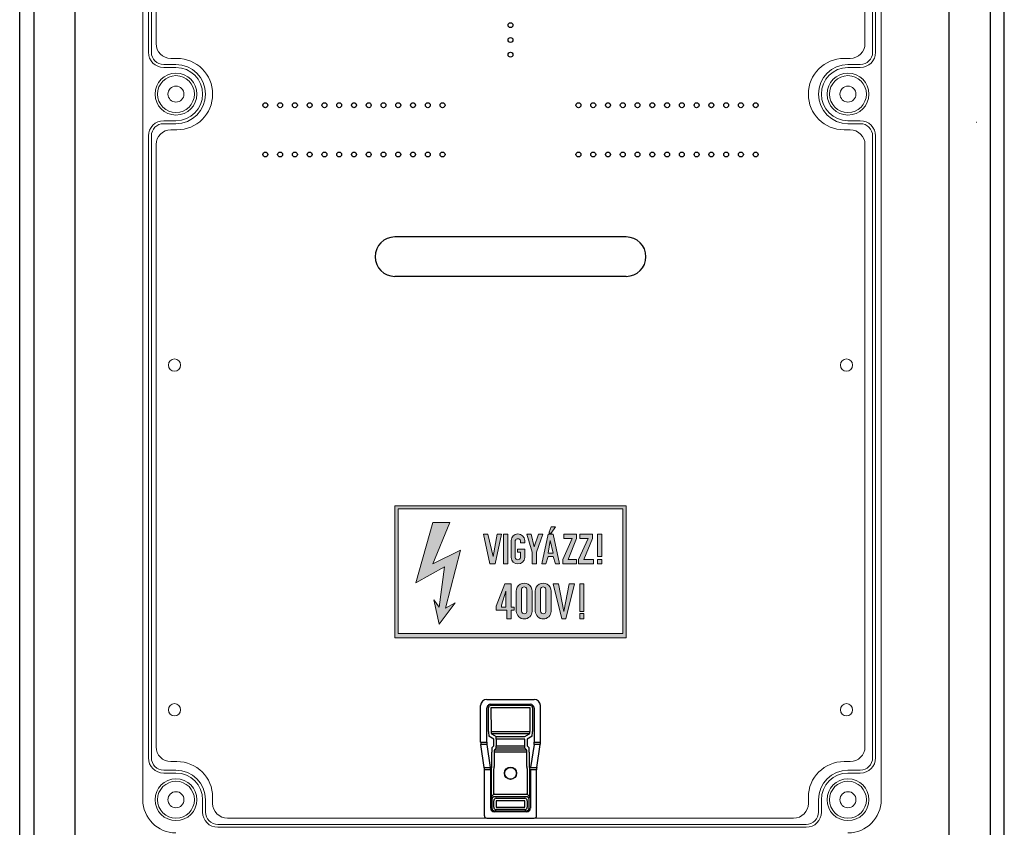
# Model space of a CAD drawing. Extents: x -2553 to 16903, y -23821 to -11697.
# Drawn here: x -303 to 97, y -22587 to -22259 of the extents above; entities that cross this region are included whole.
import ezdxf

# ---------------------------------------------------------------- set-up
doc = ezdxf.new("R2010")
doc.units = 0
doc.layers.get('0').update_dxf_attribs({"linetype": 'CONTINUOUS'})
for name, color, linetype in [('Alaplap', 6, 'CONTINUOUS'), ('Doboz', 7, 'CONTINUOUS'), ('Föld', 3, 'CONTINUOUS'), ('Kapcsolók', 1, 'CONTINUOUS')]:
    doc.layers.add(name, color=color, linetype=linetype)

# ---------------------------------------------------------------- blocks, each defined once
blk = doc.blocks.new('Fogóköröm')
at = {"color": 7, "linetype": 'Continuous', "lineweight": 25}
for p, q in [((-7472.11, 9240.82), (-7487.06, 9240.82)), ((-7472.11, 9238.27), (-7472.11, 9240.82)), ((-7471.24, 9240.78), (-7471.24, 9238.25)), ((-7461.83, 9239.35), (-7471.24, 9240.78)), ((-7489.56, 9219.08), (-7489.56, 9238.31)), ((-7487.56, 9220.63), (-7487.56, 9236.76)), ((-7487.06, 9236.76), (-7487.06, 9220.63)), ((-7486.12, 9236.66), (-7486.12, 9220.74)), ((-7476.53, 9236.62), (-7486.12, 9236.66)), ((-7486.06, 9238.27), (-7472.11, 9238.27)), ((-7486.06, 9237.66), (-7476.48, 9237.61)), ((-7476.53, 9220.78), (-7476.53, 9236.62)), ((-7475.59, 9236.45), (-7475.59, 9220.95)), ((-7474.44, 9234.53), (-7475.59, 9236.45)), ((-7474.59, 9237.45), (-7473.44, 9235.53)), ((-7471.24, 9238.25), (-7461.83, 9236.82)), ((-7470.71, 9235.53), (-7470.06, 9236.17)), ((-7468.07, 9236.33), (-7462.33, 9236.33)), ((-7461.83, 9236.82), (-7461.83, 9239.35)), ((-7460.96, 9239.31), (-7460.96, 9236.76)), ((-7442.31, 9239.31), (-7460.96, 9239.31)), ((-7460.96, 9236.38), (-7460.96, 9236.76)), ((-7460.96, 9236.76), (-7445.33, 9236.76)), ((-7460.96, 9236.38), (-7449.7, 9236.38)), ((-7445.33, 9236.26), (-7448.88, 9236.26)), ((-7441.31, 9219.09), (-7441.31, 9238.31)), ((-7474.44, 9222.86), (-7474.44, 9234.53)), ((-7473.44, 9235.53), (-7470.71, 9235.53)), ((-7473.44, 9234.53), (-7473.44, 9222.86)), ((-7470.71, 9234.53), (-7473.44, 9234.53)), ((-7469.71, 9234.53), (-7470.71, 9234.53)), ((-7470.71, 9222.86), (-7470.71, 9234.53)), ((-7469.06, 9235.18), (-7469.71, 9234.53)), ((-7469.71, 9234.53), (-7469.71, 9222.86)), ((-7469.06, 9222.22), (-7469.06, 9235.18)), ((-7462.33, 9235.34), (-7468.07, 9235.34)), ((-7468.07, 9235.34), (-7468.07, 9222.06)), ((-7450.96, 9235.64), (-7460.96, 9235.64)), ((-7451.01, 9222.22), (-7451.01, 9235.18)), ((-7450.02, 9235.18), (-7450.02, 9222.22)), ((-7449.37, 9222.86), (-7449.37, 9234.53)), ((-7448.37, 9235.53), (-7445.77, 9235.53)), ((-7445.77, 9234.53), (-7448.37, 9234.53)), ((-7448.37, 9234.53), (-7448.37, 9222.86)), ((-7445.77, 9222.86), (-7445.77, 9234.53)), ((-7444.77, 9234.53), (-7444.77, 9222.86)), ((-7444.34, 9222.14), (-7444.34, 9235.26)), ((-7443.84, 9235.26), (-7443.84, 9222.14)), ((-7486.12, 9220.74), (-7476.53, 9220.78)), ((-7475.59, 9220.95), (-7474.44, 9222.86)), ((-7473.44, 9221.87), (-7474.59, 9219.95)), ((-7473.44, 9222.86), (-7474.44, 9222.86)), ((-7473.44, 9222.86), (-7470.71, 9222.86)), ((-7470.71, 9221.87), (-7473.44, 9221.87)), ((-7461.83, 9220.58), (-7471.24, 9219.15)), ((-7469.71, 9222.86), (-7470.71, 9222.86)), ((-7470.06, 9221.22), (-7470.71, 9221.87)), ((-7469.71, 9222.86), (-7469.06, 9222.22)), ((-7468.07, 9222.06), (-7462.33, 9222.06)), ((-7462.33, 9221.06), (-7468.07, 9221.06)), ((-7461.83, 9218.04), (-7461.83, 9220.58)), ((-7460.96, 9221.76), (-7450.96, 9221.76)), ((-7460.96, 9221.01), (-7460.96, 9220.64)), ((-7449.7, 9221.01), (-7460.96, 9221.01)), ((-7460.96, 9220.64), (-7460.96, 9218.09)), ((-7445.33, 9220.64), (-7460.96, 9220.64)), ((-7448.88, 9221.14), (-7445.33, 9221.14)), ((-7448.37, 9222.86), (-7445.77, 9222.86)), ((-7445.77, 9221.87), (-7448.37, 9221.87)), ((-7472.11, 9216.57), (-7487.06, 9216.57)), ((-7476.48, 9219.78), (-7486.06, 9219.74)), ((-7472.11, 9219.13), (-7486.06, 9219.13)), ((-7472.11, 9216.57), (-7472.11, 9219.13)), ((-7471.24, 9219.15), (-7471.24, 9216.62)), ((-7461.83, 9218.04), (-7471.24, 9216.62)), ((-7442.31, 9218.09), (-7460.96, 9218.09))]:
    blk.add_line(p, q, dxfattribs=at)
for radius in [2.5, 2.4]:
    blk.add_circle((-7459.54, 9228.7), radius, dxfattribs=at)
for centre, radius, start, end in [((-7486.07, 9236.66), 0.998, 89.891, 179.8906), ((-7462.34, 9236.82), 0.51, 286.7697, 359.9955), ((-7448.37, 9234.52), 1.01, 90.5081, 179.4919), ((-7445.77, 9234.53), 1, 0.3755, 89.7643), ((-7486.07, 9220.74), 0.998, 180.1094, 270.109), ((-7448.37, 9222.87), 1.01, 180.5081, 269.4919), ((-7445.77, 9222.87), 1, 270.2357, 359.6245)]:
    blk.add_arc(centre, radius, start, end, dxfattribs=at)
for centre, major_axis, ratio, start_param, end_param in [((-7487.06, 9238.31), (0, 2.51), 0.996195, 0, 1.570796), ((-7472.11, 9240.74), (1, 0), 0.087489, 0.523599, 1.570796), ((-7486.06, 9236.76), (0, 1.51), 0.996195, 0, 1.570796), ((-7476.58, 9236.44), (1, 0), 0.174977, 0.05236, 1.518436), ((-7476.58, 9237.44), (2, 0), 0.087489, 0.05236, 1.518436), ((-7472.11, 9238.23), (1, 0), 0.043744, 0.523599, 1.570796), ((-7468.07, 9236.16), (2, 0), 0.087489, 1.570796, 3.054326), ((-7462.41, 9236.84), (0.864, -0.131), 0.572433, 4.886099, 5.049239), ((-7460.96, 9239.4), (1, 0), 0.087489, 3.665191, 4.712389), ((-7445.34, 9235.25), (0.77, 1.29), 0.99484, 5.254374, 6.820609), ((-7445.34, 9235.25), (0.519, 0.867), 0.989746, 5.254374, 6.820609), ((-7442.31, 9238.31), (-0.517, -0.862), 0.99484, 2.112781, 3.679016), ((-7468.07, 9235.16), (1, 0), 0.174977, 1.570796, 3.054326), ((-7462.41, 9236.84), (-1.72, 0.26), 0.86355, 1.744507, 1.907646), ((-7449, 9235.16), (-1.42, 1.42), 0.992433, 0.550241, 0.7816), ((-7449, 9235.16), (0.723, -0.723), 0.977691, 3.691833, 3.923193), ((-7486.06, 9220.63), (0, 1.51), 0.996195, 1.570796, 3.141593), ((-7476.58, 9220.95), (1, 0), 0.174977, 4.764749, 6.230825), ((-7468.07, 9221.24), (2, 0), 0.087489, 3.228859, 4.712389), ((-7468.07, 9222.23), (1, 0), 0.174977, 3.228859, 4.712389), ((-7462.41, 9220.55), (-1.72, -0.26), 0.86355, 4.375539, 4.538679), ((-7462.41, 9220.55), (0.864, 0.131), 0.572433, 1.233947, 1.397086), ((-7460.96, 9220.51), (1, 0), 0.131233, 1.570796, 2.617994), ((-7449, 9222.23), (1.42, 1.42), 0.992433, 2.359993, 2.591352), ((-7449, 9222.23), (0.723, 0.723), 0.977691, 2.359993, 2.591352), ((-7445.34, 9222.15), (0.77, -1.29), 0.99484, 5.745762, 7.311997), ((-7445.34, 9222.15), (-0.519, 0.867), 0.989746, 2.604169, 4.170404), ((-7487.06, 9219.08), (0, -2.51), 0.996195, 4.712389, 6.283185), ((-7476.58, 9219.96), (2, 0), 0.087489, 4.764749, 6.230825), ((-7472.11, 9219.17), (1, 0), 0.043744, 4.712389, 5.759587), ((-7472.11, 9216.66), (1, 0), 0.087489, 4.712389, 5.759587), ((-7460.96, 9218), (1, 0), 0.087489, 1.570796, 2.617994), ((-7442.31, 9219.09), (-0.517, 0.862), 0.99484, 2.604169, 4.170404)]:
    blk.add_ellipse(centre, major_axis=major_axis, ratio=ratio, start_param=start_param, end_param=end_param, dxfattribs=at)
for points, knots in [([(-7462.19, 9236.33), (-7462.1, 9236.34), (-7462.01, 9236.35), (-7461.82, 9236.36), (-7461.72, 9236.37), (-7461.42, 9236.38), (-7461.19, 9236.38), (-7460.96, 9236.38)], [0, 0, 0, 0, 0.25, 0.25, 0.5, 0.5, 1, 1, 1, 1]), ([(-7450.96, 9235.64), (-7450.9, 9235.76), (-7450.82, 9235.85), (-7450.63, 9236.02), (-7450.52, 9236.09), (-7450.19, 9236.26), (-7449.95, 9236.34), (-7449.7, 9236.38)], [0, 0, 0, 0, 0.25, 0.25, 0.5, 0.5, 1, 1, 1, 1]), ([(-7449.09, 9236.25), (-7449.16, 9236.25), (-7449.22, 9236.24), (-7449.34, 9236.21), (-7449.39, 9236.19), (-7449.52, 9236.12), (-7449.6, 9236.06), (-7449.74, 9235.93), (-7449.8, 9235.85), (-7449.91, 9235.66), (-7449.96, 9235.54), (-7449.99, 9235.41)], [0, 0, 0, 0, 0.125, 0.125, 0.25, 0.25, 0.5, 0.5, 0.75, 0.75, 1, 1, 1, 1]), ([(-7448.88, 9236.26), (-7448.95, 9236.26), (-7449.03, 9236.26), (-7449.19, 9236.26), (-7449.26, 9236.26), (-7449.4, 9236.27), (-7449.46, 9236.28), (-7449.58, 9236.32), (-7449.64, 9236.35), (-7449.7, 9236.38)], [0, 0, 0, 0, 0.25, 0.25, 0.5, 0.5, 0.75, 0.75, 1, 1, 1, 1]), ([(-7460.96, 9235.64), (-7461.06, 9235.64), (-7461.15, 9235.62), (-7461.33, 9235.57), (-7461.42, 9235.53), (-7461.68, 9235.44), (-7461.86, 9235.39), (-7462.05, 9235.36)], [0, 0, 0, 0, 0.25, 0.25, 0.5, 0.5, 1, 1, 1, 1]), ([(-7460.96, 9221.01), (-7461.08, 9221.01), (-7461.19, 9221.01), (-7461.41, 9221.02), (-7461.52, 9221.02), (-7461.72, 9221.03), (-7461.82, 9221.04), (-7462.01, 9221.05), (-7462.1, 9221.06), (-7462.19, 9221.06)], [0, 0, 0, 0, 0.25, 0.25, 0.5, 0.5, 0.75, 0.75, 1, 1, 1, 1]), ([(-7462.05, 9222.04), (-7461.86, 9222.01), (-7461.68, 9221.96), (-7461.33, 9221.83), (-7461.15, 9221.76), (-7460.96, 9221.76)], [0, 0, 0, 0, 0.5, 0.5, 1, 1, 1, 1]), ([(-7449.7, 9221.01), (-7449.95, 9221.06), (-7450.19, 9221.14), (-7450.52, 9221.31), (-7450.63, 9221.38), (-7450.82, 9221.54), (-7450.9, 9221.64), (-7450.96, 9221.76)], [0, 0, 0, 0, 0.5, 0.5, 0.75, 0.75, 1, 1, 1, 1]), ([(-7449.99, 9221.99), (-7449.96, 9221.86), (-7449.91, 9221.74), (-7449.8, 9221.55), (-7449.74, 9221.47), (-7449.6, 9221.33), (-7449.52, 9221.28), (-7449.39, 9221.21), (-7449.34, 9221.19), (-7449.22, 9221.16), (-7449.16, 9221.15), (-7449.09, 9221.15)], [0, 0, 0, 0, 0.25, 0.25, 0.5, 0.5, 0.75, 0.75, 0.875, 0.875, 1, 1, 1, 1]), ([(-7448.88, 9221.14), (-7448.95, 9221.14), (-7449.03, 9221.14), (-7449.19, 9221.14), (-7449.26, 9221.14), (-7449.4, 9221.13), (-7449.46, 9221.12), (-7449.58, 9221.08), (-7449.64, 9221.05), (-7449.7, 9221.01)], [0, 0, 0, 0, 0.25, 0.25, 0.5, 0.5, 0.75, 0.75, 1, 1, 1, 1])]:
    blk.add_open_spline(points, degree=3, knots=knots, dxfattribs=at)
for points in [[(-7448.88, 9236.26), (-7448.96, 9236.25), (-7449.03, 9236.25), (-7449.09, 9236.25)], [(-7448.88, 9221.14), (-7448.96, 9221.14), (-7449.03, 9221.15), (-7449.09, 9221.15)]]:
    blk.add_open_spline(points, degree=3, dxfattribs=at)
blk = doc.blocks.new('PVT 3090 EM-MVSK')
at = {"lineweight": 0}
h = blk.add_hatch(color=256, dxfattribs=at)
h.dxf.hatch_style = 1
h.paths.add_polyline_path([(5900.7, -11031.12), (5900.7, -10977.49), (5806.74, -10977.49), (5806.74, -11031.12)])
h.paths.add_polyline_path([(5899.41, -11029.4), (5808.03, -11029.4), (5808.03, -10978.77), (5899.41, -10978.77)], flags=16)
h.paths.add_polyline_path([(5890.83, -11001.08), (5889.12, -11001.08), (5889.12, -10999.37), (5890.83, -10999.37)], flags=0)
h.paths.add_polyline_path([(5890.83, -10998.08), (5889.12, -10998.08), (5889.12, -10989.07), (5890.83, -10989.07)], flags=0)
h.paths.add_polyline_path([(5887.4, -11001.08), (5881.39, -11001.08), (5881.39, -10999.37), (5885.25, -10990.79), (5881.82, -10990.79), (5881.82, -10989.07), (5886.97, -10989.07), (5886.97, -10990.79), (5883.54, -10999.37), (5887.4, -10999.37)], flags=0)
h.paths.add_polyline_path([(5883.54, -11009.24), (5883.54, -11020.39), (5881.82, -11020.39), (5881.82, -11009.24)], flags=0)
h.paths.add_polyline_path([(5883.54, -11021.25), (5883.54, -11023.4), (5881.82, -11023.4), (5881.82, -11021.25)], flags=0)
h.paths.add_polyline_path([(5879.68, -11009.24), (5876.24, -11023.4), (5874.53, -11023.4), (5871.1, -11009.24), (5873.24, -11009.24), (5875.39, -11020.39), (5877.53, -11009.24)], flags=0)
h.paths.add_polyline_path([(5880.53, -11001.08), (5874.96, -11001.08), (5874.96, -10999.37), (5878.82, -10990.79), (5875.39, -10990.79), (5875.39, -10989.07), (5880.53, -10989.07), (5880.53, -10990.79), (5877.1, -10999.37), (5880.53, -10999.37)], flags=0)
h.paths.add_polyline_path([(5873.67, -11001.08), (5871.95, -11001.08), (5871.1, -10998.08), (5868.95, -10998.08), (5868.09, -11001.08), (5866.38, -11001.08), (5868.95, -10989.07), (5871.1, -10989.07)], flags=0)
h.paths.add_polyline_path([(5871.1, -10996.8), (5868.95, -10996.8), (5869.81, -10991.65)], flags=0)
h.paths.add_polyline_path([(5868.09, -11011.38), (5868.1, -11020.18, -1.021836), (5865.95, -11020.39), (5865.95, -11011.8, -1.000697)], flags=0)
h.paths.add_polyline_path([(5870.24, -10988.64), (5869.21, -10988.64), (5870.24, -10986.07), (5871.95, -10986.07)], flags=0)
h.paths.add_polyline_path([(5862.51, -11001.08), (5862.51, -10996.37), (5860.37, -10989.07), (5862.08, -10989.07), (5863.37, -10994.22), (5865.09, -10989.07), (5866.8, -10989.07), (5864.23, -10996.37), (5864.23, -11001.08)], flags=0)
h.paths.add_polyline_path([(5860.37, -11011.38), (5860.38, -11020.18, -1.021836), (5858.23, -11020.39), (5858.23, -11011.8, -1.000697)], flags=0)
h.paths.add_polyline_path([(5853.94, -10998.51), (5855.59, -10992.01, -0.850956), (5857.8, -10991.65), (5857.8, -10992.51), (5859.42, -10992.51, 1.168775), (5853.94, -10991.88), (5853.94, -10998.51), (5855.65, -10998.51), (5855.65, -10991.65), (5853.94, -10991.65), (5853.94, -10991.88, -1), (5859.51, -10991.65), (5859.51, -10992.51), (5857.74, -10992.51, 1.492645), (5855.65, -10992.36), (5855.65, -10995.08), (5859.51, -10995.08), (5859.52, -10998.12, -1.004031)], flags=0)
h.paths.add_polyline_path([(5855.22, -11018.68), (5855.22, -11019.96), (5853.94, -11019.96), (5853.94, -11023.4), (5852.22, -11023.4), (5852.22, -11019.96), (5847.93, -11019.96), (5847.93, -11018.25), (5851.36, -11009.24), (5853.94, -11009.24), (5853.94, -11018.68)], flags=0)
h.paths.add_polyline_path([(5852.65, -11001.08), (5850.93, -11001.08), (5850.93, -10989.07), (5852.65, -10989.07)], flags=0)
h.paths.add_polyline_path([(5851.79, -11012.24), (5851.79, -11018.68), (5849.81, -11018.68)], flags=0)
h.paths.add_polyline_path([(5847.5, -11001.08), (5845.35, -11001.08), (5842.78, -10989.07), (5844.5, -10989.07), (5846.64, -10998.08), (5848.36, -10989.07), (5850.07, -10989.07)], flags=0)
h.paths.add_polyline_path([(5833.34, -10995.51), (5827.33, -11019.11), (5831.19, -11016.96), (5824.76, -11025.54), (5822.61, -11015.67), (5824.76, -11018.68), (5826.9, -11002.37), (5815.32, -11008.81), (5822.18, -10984.35), (5829.05, -10984.35), (5822.18, -11001.08)], flags=0)
h = blk.add_hatch(color=256, dxfattribs=at)
h.dxf.hatch_style = 1
h.paths.add_polyline_path([(5870.23, -11012.24, 1.029523), (5863.8, -11012.24), (5863.8, -11020.39, 0.957347), (5870.23, -11020.39)])
h.paths.add_polyline_path([(5865.95, -11011.38, -0.82465), (5868.09, -11011.38), (5868.1, -11020.43, -0.906255), (5865.95, -11020.39)], flags=16)
h.paths.add_polyline_path([(5862.51, -11012.24, 1.029523), (5856.08, -11012.24), (5856.08, -11020.39, 0.957347), (5862.51, -11020.39)])
h.paths.add_polyline_path([(5860.38, -11020.43, -0.906255), (5858.23, -11020.39), (5858.23, -11011.38, -0.82465), (5860.37, -11011.38)], flags=16)
h.paths.add_polyline_path([(5853.94, -11009.24), (5851.36, -11009.24), (5847.93, -11018.25), (5847.93, -11019.96), (5852.22, -11019.96), (5852.22, -11023.4), (5853.94, -11023.4), (5853.94, -11019.96), (5855.22, -11019.96), (5855.22, -11018.68), (5853.94, -11018.68)])
h.paths.add_polyline_path([(5851.79, -11018.68), (5850.07, -11018.68), (5850.07, -11017.82), (5851.79, -11012.24)], flags=16)
h.paths.add_polyline_path([(5890.83, -10999.37), (5889.12, -10999.37), (5889.12, -11001.08), (5890.83, -11001.08)])
h.paths.add_polyline_path([(5890.83, -10989.07), (5889.12, -10989.07), (5889.12, -10998.08), (5890.83, -10998.08)])
h.paths.add_polyline_path([(5887.4, -10999.37), (5883.54, -10999.37), (5886.97, -10990.79), (5886.97, -10989.07), (5881.82, -10989.07), (5881.82, -10990.79), (5885.25, -10990.79), (5881.39, -10999.37), (5881.39, -11001.08), (5887.4, -11001.08)])
h.paths.add_polyline_path([(5880.53, -10999.37), (5877.1, -10999.37), (5880.53, -10990.79), (5880.53, -10989.07), (5875.39, -10989.07), (5875.39, -10990.79), (5878.82, -10990.79), (5874.96, -10999.37), (5874.96, -11001.08), (5880.53, -11001.08)])
h.paths.add_polyline_path([(5871.1, -10989.07), (5868.95, -10989.07), (5866.38, -11001.08), (5868.09, -11001.08), (5868.95, -10998.08), (5871.1, -10998.08), (5871.95, -11001.08), (5873.67, -11001.08)])
h.paths.add_polyline_path([(5871.1, -10996.8), (5868.95, -10996.8), (5869.81, -10991.65)], flags=16)
h.paths.add_polyline_path([(5864.23, -10996.37), (5866.8, -10989.07), (5865.09, -10989.07), (5863.37, -10994.22), (5862.08, -10989.07), (5860.37, -10989.07), (5862.51, -10996.37), (5862.51, -11001.08), (5864.23, -11001.08)])
h.paths.add_polyline_path([(5859.52, -10998.52), (5859.51, -10995.08), (5856.51, -10995.08), (5856.51, -10996.37), (5857.8, -10996.37), (5857.8, -10998.51, -0.849548), (5855.65, -10998.51), (5855.65, -10991.65, -0.721027), (5857.8, -10991.65), (5857.8, -10992.51), (5859.51, -10992.51), (5859.51, -10991.65, 0.958888), (5853.94, -10991.65), (5853.94, -10998.51, 0.935323)])
h.paths.add_polyline_path([(5852.65, -10989.07), (5850.93, -10989.07), (5850.93, -11001.08), (5852.65, -11001.08)])
h.paths.add_polyline_path([(5850.07, -10989.07), (5848.36, -10989.07), (5846.64, -10998.08), (5844.5, -10989.07), (5842.78, -10989.07), (5845.35, -11001.08), (5847.5, -11001.08)])
h.paths.add_polyline_path([(5833.34, -10995.51), (5822.18, -11001.08), (5829.05, -10984.35), (5822.18, -10984.35), (5815.32, -11008.81), (5826.9, -11002.37), (5824.76, -11018.68), (5822.61, -11015.67), (5824.76, -11025.54), (5831.19, -11016.96), (5827.33, -11019.11)])
h.paths.add_polyline_path([(5871.95, -10986.07), (5870.24, -10986.07), (5869.38, -10988.22), (5869.38, -10988.64), (5870.24, -10988.64)])
h = blk.add_hatch(color=256, dxfattribs=at)
h.dxf.hatch_style = 1
h.paths.add_polyline_path([(5883.54, -11009.24), (5881.82, -11009.24), (5881.82, -11020.39), (5883.54, -11020.39)])
h.paths.add_polyline_path([(5883.54, -11021.25), (5881.82, -11021.25), (5881.82, -11023.4), (5883.54, -11023.4)])
h.paths.add_polyline_path([(5873.24, -11009.24), (5871.1, -11009.24), (5874.53, -11023.4), (5876.24, -11023.4), (5879.68, -11009.24), (5877.53, -11009.24), (5875.39, -11020.39)])
for points in [[(5900.7, -11031.12), (5900.7, -10977.49), (5806.74, -10977.49), (5806.74, -11031.12)], [(5899.41, -11029.4), (5899.41, -10978.77), (5808.03, -10978.77), (5808.03, -11029.4)], [(5822.18, -10984.35), (5829.05, -10984.35), (5822.18, -11001.08), (5833.34, -10995.51), (5827.33, -11019.11), (5831.19, -11016.96), (5824.76, -11025.54), (5822.61, -11015.67), (5824.76, -11018.68), (5826.9, -11002.37), (5815.32, -11008.81)], [(5869.38, -10988.64), (5870.24, -10988.64), (5871.95, -10986.07), (5870.24, -10986.07), (5869.38, -10988.22)], [(5842.78, -10989.07), (5845.35, -11001.08), (5847.5, -11001.08), (5850.07, -10989.07), (5848.36, -10989.07), (5846.64, -10998.08), (5844.5, -10989.07)], [(5852.65, -11001.08), (5852.65, -10989.07), (5850.93, -10989.07), (5850.93, -11001.08)], [(5862.51, -11001.08), (5862.51, -10996.37), (5860.37, -10989.07), (5862.08, -10989.07), (5863.37, -10994.22), (5865.09, -10989.07), (5866.8, -10989.07), (5864.23, -10996.37), (5864.23, -11001.08)], [(5866.38, -11001.08), (5868.95, -10989.07), (5871.1, -10989.07), (5873.67, -11001.08), (5871.95, -11001.08), (5871.1, -10998.08), (5868.95, -10998.08), (5868.09, -11001.08)], [(5869.81, -10991.65), (5868.95, -10996.8), (5871.1, -10996.8)], [(5875.39, -10989.07), (5875.39, -10990.79), (5878.82, -10990.79), (5874.96, -10999.37), (5874.96, -11001.08), (5880.53, -11001.08), (5880.53, -10999.37), (5877.1, -10999.37), (5880.53, -10990.79), (5880.53, -10989.07)], [(5881.82, -10989.07), (5881.82, -10990.79), (5885.25, -10990.79), (5881.39, -10999.37), (5881.39, -11001.08), (5887.4, -11001.08), (5887.4, -10999.37), (5883.54, -10999.37), (5886.97, -10990.79), (5886.97, -10989.07)], [(5890.83, -10998.08), (5890.83, -10989.07), (5889.12, -10989.07), (5889.12, -10998.08)], [(5890.83, -11001.08), (5890.83, -10999.37), (5889.12, -10999.37), (5889.12, -11001.08)], [(5851.36, -11009.24), (5853.94, -11009.24), (5853.94, -11018.68), (5855.22, -11018.68), (5855.22, -11019.96), (5853.94, -11019.96), (5853.94, -11023.4), (5852.22, -11023.4), (5852.22, -11019.96), (5847.93, -11019.96), (5847.93, -11018.25)], [(5871.1, -11009.24), (5874.53, -11023.4), (5876.24, -11023.4), (5879.68, -11009.24), (5877.53, -11009.24), (5875.39, -11020.39), (5873.24, -11009.24)], [(5883.54, -11020.39), (5883.54, -11009.24), (5881.82, -11009.24), (5881.82, -11020.39)], [(5851.79, -11012.24), (5851.79, -11018.68), (5850.07, -11018.68), (5850.07, -11017.82)], [(5883.54, -11023.4), (5883.54, -11021.25), (5881.82, -11021.25), (5881.82, -11023.4)]]:
    blk.add_lwpolyline(points, close=True, dxfattribs=at)
for points in [[(5853.94, -10991.65), (5853.94, -10998.51, 0.935323), (5859.52, -10998.52), (5859.51, -10995.08), (5856.51, -10995.08), (5856.51, -10996.37), (5857.8, -10996.37), (5857.8, -10998.51, -0.849548), (5855.65, -10998.51), (5855.65, -10991.65, -0.721027), (5857.8, -10991.65), (5857.8, -10992.51), (5859.51, -10992.51), (5859.51, -10991.65, 0.958888)], [(5856.08, -11012.24, -1.029523), (5862.51, -11012.24), (5862.51, -11020.39, -0.957347), (5856.08, -11020.39)], [(5858.23, -11011.38, -0.82465), (5860.37, -11011.38), (5860.38, -11020.43, -0.906255), (5858.23, -11020.39)], [(5863.8, -11012.24, -1.029523), (5870.23, -11012.24), (5870.23, -11020.39, -0.957347), (5863.8, -11020.39)], [(5865.95, -11011.38, -0.82465), (5868.09, -11011.38), (5868.1, -11020.43, -0.906255), (5865.95, -11020.39)]]:
    blk.add_lwpolyline(points, format="xyb", close=True, dxfattribs=at)
at = {"layer": 'Alaplap', "linetype": 'Continuous', "lineweight": 15}
for p, q in [((5709.72, -10545.37), (5709.72, -10789.87)), ((5997.72, -10789.87), (5997.72, -10545.37)), ((5715.72, -10795.87), (5718.22, -10795.87)), ((5989.22, -10795.87), (5991.72, -10795.87)), ((5718.22, -10824.87), (5715.72, -10824.87)), ((5991.72, -10824.87), (5989.22, -10824.87)), ((5709.72, -10830.87), (5709.72, -11075.37)), ((5997.72, -11075.37), (5997.72, -10830.87)), ((5715.72, -11081.37), (5718.22, -11081.37)), ((5989.22, -11081.37), (5991.72, -11081.37)), ((5732.72, -11095.87), (5732.72, -11098.37)), ((5974.72, -11098.37), (5974.72, -11095.87)), ((5738.72, -11104.37), (5968.72, -11104.37))]:
    blk.add_line(p, q, dxfattribs=at)
at = {"layer": 'Alaplap', "lineweight": -3}
for p, q in [((5900.72, -10868.37), (5806.72, -10868.37)), ((5900.72, -10884.37), (5806.72, -10884.37))]:
    blk.add_line(p, q, dxfattribs=at)
at = {"layer": 'Alaplap', "lineweight": -2}
for centre in [(5853.72, -10782.37), (5853.72, -10788.37), (5853.72, -10794.37), (5754.12, -10814.87), (5760.12, -10814.87), (5766.12, -10814.87), (5772.12, -10814.87), (5778.12, -10814.87), (5784.12, -10814.87), (5790.12, -10814.87), (5796.12, -10814.87), (5802.12, -10814.87), (5808.12, -10814.87), (5814.12, -10814.87), (5820.12, -10814.87), (5826.12, -10814.87), (5881.32, -10814.87), (5887.32, -10814.87), (5893.32, -10814.87), (5899.32, -10814.87), (5905.32, -10814.87), (5911.32, -10814.87), (5917.32, -10814.87), (5923.32, -10814.87), (5929.32, -10814.87), (5935.32, -10814.87), (5941.32, -10814.87), (5947.32, -10814.87), (5953.32, -10814.87), (5754.12, -10834.87), (5760.12, -10834.87), (5766.12, -10834.87), (5772.12, -10834.87), (5778.12, -10834.87), (5784.12, -10834.87), (5790.12, -10834.87), (5796.12, -10834.87), (5802.12, -10834.87), (5808.12, -10834.87), (5814.12, -10834.87), (5820.12, -10834.87), (5826.12, -10834.87), (5881.32, -10834.87), (5887.32, -10834.87), (5893.32, -10834.87), (5899.32, -10834.87), (5905.32, -10834.87), (5911.32, -10834.87), (5917.32, -10834.87), (5923.32, -10834.87), (5929.32, -10834.87), (5935.32, -10834.87), (5941.32, -10834.87), (5947.32, -10834.87), (5953.32, -10834.87)]:
    blk.add_circle(centre, 1, dxfattribs=at)
at = {"layer": 'Alaplap', "linetype": 'Continuous', "lineweight": 15}
for centre in [(5717.22, -10920.37), (5990.22, -10920.37), (5717.22, -11060.37), (5990.22, -11060.37)]:
    blk.add_circle(centre, 2.5, dxfattribs=at)
for centre, radius, start, end in [((5715.72, -10789.87), 6, 180, 270), ((5991.72, -10789.87), 6, 270, 0), ((5718.22, -10810.37), 14.5, 270, 90), ((5989.22, -10810.37), 14.5, 90, 270), ((5715.72, -10830.87), 6, 90, 180), ((5991.72, -10830.87), 6, 0, 90), ((5715.72, -11075.37), 6, 180, 270), ((5991.72, -11075.37), 6, 270, 0), ((5718.22, -11095.87), 14.5, 0, 90), ((5989.22, -11095.87), 14.5, 90, 180), ((5738.72, -11098.37), 6, 180, 270), ((5968.72, -11098.37), 6, 270, 0)]:
    blk.add_arc(centre, radius, start, end, dxfattribs=at)
at = {"layer": 'Alaplap', "lineweight": -2}
for centre, start, end in [((5806.72, -10876.37), 90, 270), ((5900.72, -10876.37), 270, 90)]:
    blk.add_arc(centre, 8, start, end, dxfattribs=at)
at = {"layer": 'Doboz', "lineweight": 15}
for p, q in [((5704.32, -10810.37), (5704.32, -10523.87)), ((6004.32, -10810.37), (6004.32, -10523.87)), ((5706.62, -10793.37), (5706.62, -10540.87)), ((5707.82, -10793.37), (5707.82, -10540.87)), ((6000.82, -10793.37), (6000.82, -10540.87)), ((6002.02, -10793.37), (6002.02, -10540.87)), ((5717.82, -10798.37), (5712.82, -10798.37)), ((5717.82, -10799.57), (5712.82, -10799.57)), ((5990.82, -10798.37), (5995.82, -10798.37)), ((5990.82, -10799.57), (5995.82, -10799.57)), ((5704.32, -10810.37), (5704.32, -11096.87)), ((6004.32, -10810.37), (6004.32, -11096.87)), ((5717.82, -10821.17), (5712.82, -10821.17)), ((5717.82, -10822.37), (5712.82, -10822.37)), ((5990.82, -10821.17), (5995.82, -10821.17)), ((5990.82, -10822.37), (5995.82, -10822.37)), ((5706.62, -10827.37), (5706.62, -11079.87)), ((5707.82, -10827.37), (5707.82, -11079.87)), ((6000.82, -10827.37), (6000.82, -11079.87)), ((6002.02, -10827.37), (6002.02, -11079.87)), ((5717.82, -11084.87), (5712.82, -11084.87)), ((5717.82, -11086.07), (5712.82, -11086.07)), ((5990.82, -11084.87), (5995.82, -11084.87)), ((5990.82, -11086.07), (5995.82, -11086.07)), ((5728.62, -11096.87), (5728.62, -11101.87)), ((5729.82, -11096.87), (5729.82, -11101.87)), ((5978.82, -11096.87), (5978.82, -11101.87)), ((5980.02, -11096.87), (5980.02, -11101.87)), ((5973.82, -11106.87), (5734.82, -11106.87)), ((5973.82, -11108.07), (5734.82, -11108.07))]:
    blk.add_line(p, q, dxfattribs=at)
for centre, radius in [((5717.82, -10810.37), 8.5), ((5717.82, -10810.37), 7.5), ((5990.82, -10810.37), 8.5), ((5990.82, -10810.37), 7.5), ((5717.82, -10810.37), 3.25), ((5990.82, -10810.37), 3.25), ((5717.82, -11096.87), 8.5), ((5717.82, -11096.87), 7.5), ((5990.82, -11096.87), 8.5), ((5990.82, -11096.87), 7.5), ((5717.82, -11096.87), 3.25), ((5990.82, -11096.87), 3.25)]:
    blk.add_circle(centre, radius, dxfattribs=at)
for centre, radius, start, end in [((5712.82, -10793.37), 6.2, 180, 270), ((5712.82, -10793.37), 5, 180, 270), ((5995.82, -10793.37), 6.2, 270, 0), ((5995.82, -10793.37), 5, 270, 0), ((5717.82, -10810.37), 12, 0, 90), ((5717.82, -10810.37), 10.8, 0, 90), ((5990.82, -10810.37), 12, 90, 180), ((5990.82, -10810.37), 10.8, 90, 180), ((5717.82, -10810.37), 10.8, 270, 0), ((5717.82, -10810.37), 12, 270, 0), ((5990.82, -10810.37), 12, 180, 270), ((5990.82, -10810.37), 10.8, 180, 270), ((5712.82, -10827.37), 6.2, 90, 180), ((5712.82, -10827.37), 5, 90, 180), ((5995.82, -10827.37), 6.2, 0, 90), ((5995.82, -10827.37), 5, 0, 90), ((5712.82, -11079.87), 6.2, 180, 270), ((5712.82, -11079.87), 5, 180, 270), ((5995.82, -11079.87), 5, 270, 0), ((5995.82, -11079.87), 6.2, 270, 0), ((5717.82, -11096.87), 12, 0, 90), ((5717.82, -11096.87), 10.8, 0, 90), ((5990.82, -11096.87), 12, 90, 180), ((5990.82, -11096.87), 10.8, 90, 180), ((5717.82, -11096.87), 13.5, 180, 270), ((5990.82, -11096.87), 13.5, 270, 0), ((5734.82, -11101.87), 6.2, 180, 270), ((5734.82, -11101.87), 5, 180, 270), ((5973.82, -11101.87), 6.2, 270, 0), ((5973.82, -11101.87), 5, 270, 0)]:
    blk.add_arc(centre, radius, start, end, dxfattribs=at)
at = {"layer": 'Kapcsolók', "lineweight": -2, "rotation": 270}
blk.add_blockref('Fogóköröm', (-3374.98, -18545.68), dxfattribs=at)

msp = doc.modelspace()

# ---------------------------------------------------------------- linework, layer by layer
at = {"layer": 'Alaplap'}
for p, q in [((-280.73, -22799.13), (-280.73, -21989.13)), ((74.27, -21989.13), (74.27, -22799.13))]:
    msp.add_line(p, q, dxfattribs=at)
at = {"layer": 'Doboz', "color": 7, "linetype": 'Continuous', "lineweight": -3}
for p, q in [((-303.23, -22819.17), (-303.23, -21965.48)), ((96.77, -22819.17), (96.77, -21965.48)), ((-297.53, -21969.13), (-297.53, -22819.17)), ((91.08, -21969.13), (91.08, -22819.17))]:
    msp.add_line(p, q, dxfattribs=at)
at = {"layer": 'Doboz', "color": 8, "linetype": 'Continuous', "lineweight": -3}
msp.add_line((85.63, -22300.67), (85.53, -22300.68), dxfattribs=at)

# ---------------------------------------------------------------- block references
at = {"layer": 'Föld'}
msp.add_blockref('PVT 3090 EM-MVSK', (-5957.55, -11478.76), dxfattribs=at)

doc.saveas('drawing.dxf')
